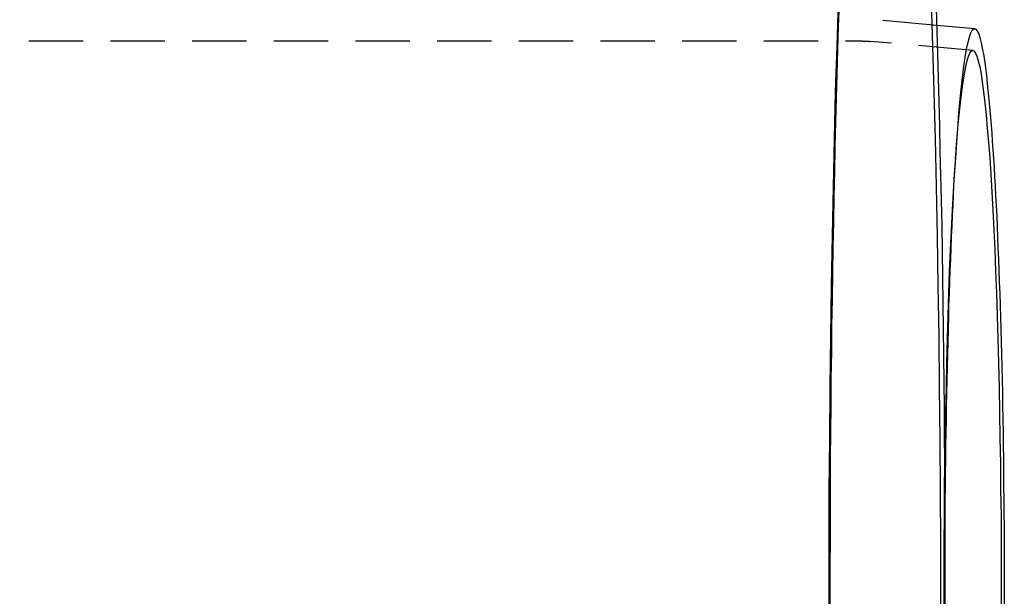
# Model space of a CAD drawing. Extents: x 416 to 1753, y -542 to 381.
# Drawn here: x 1094 to 1140, y -232 to -206 of the extents above; entities that cross this region are included whole.
import ezdxf

# ---------------------------------------------------------------- set-up
doc = ezdxf.new("R2010")
doc.units = 0
doc.header["$LTSCALE"] = 10
doc.linetypes.add('VERDECKT', pattern=[0.375, 0.25, -0.125])
doc.layers.get('0').update_dxf_attribs({"linetype": 'CONTINUOUS'})
doc.layers.add('BEM', color=7, linetype='CONTINUOUS')

# ---------------------------------------------------------------- blocks, each defined once
blk = doc.blocks.new('A$C9C07A12E')
at = {"color": 1, "linetype": 'VERDECKT'}
for p, q in [((1136.488, 60.651), (1133.488, 60.914)), ((719.789, 59.937), (1132.96, 59.937)), ((1138.133, 59.503), (1133.401, 59.918)), ((1137.342, 54.509), (1137.397, 55.306))]:
    blk.add_line(p, q, dxfattribs=at)
at = {"color": 3, "linetype": 'CONTINUOUS'}
blk.add_line((1138.221, 60.5), (1136.488, 60.651), dxfattribs=at)
at = {"color": 1, "linetype": 'VERDECKT'}
for points in [[(1131.99, 61.655, 0), (1131.95, 60.597, 0), (1131.92, 59.524, 0), (1131.89, 58.436, 0), (1131.86, 57.333, 0), (1131.83, 56.217, 0), (1131.8, 55.087, 0), (1131.78, 53.945, 0), (1131.75, 52.791, 0), (1131.73, 51.626, 0), (1131.71, 50.45, 0), (1131.69, 49.265, 0), (1131.67, 48.071, 0), (1131.65, 46.868, 0), (1131.64, 45.658, 0), (1131.62, 44.442, 0), (1131.61, 43.219, 0), (1131.6, 41.991, 0), (1131.59, 40.758, 0), (1131.59, 39.522, 0), (1131.58, 38.283, 0), (1131.58, 37.041, 0), (1131.57, 35.797, 0), (1131.57, 34.553, 0), (1131.57, 33.309, 0)], [(1136.66, 32.026, 0), (1136.66, 34.437, 0), (1136.66, 36.848, 0), (1136.65, 39.253, 0), (1136.63, 41.646, 0), (1136.61, 44.022, 0), (1136.59, 46.375, 0), (1136.55, 48.699, 0), (1136.51, 50.989, 0), (1136.47, 53.239, 0), (1136.42, 55.443, 0), (1136.36, 57.597, 0), (1136.3, 59.696, 0), (1136.23, 61.733, 0)], [(1131.95, 61.733, 0), (1131.89, 59.696, 0), (1131.82, 57.597, 0), (1131.77, 55.443, 0), (1131.72, 53.239, 0), (1131.67, 50.989, 0), (1131.63, 48.699, 0), (1131.6, 46.375, 0), (1131.57, 44.022, 0), (1131.55, 41.646, 0), (1131.53, 39.253, 0), (1131.52, 36.848, 0), (1131.52, 34.437, 0), (1131.52, 32.026, 0)], [(1136.85, 34.377, 0), (1136.85, 35.018, 0), (1136.85, 35.658, 0), (1136.85, 36.298, 0), (1136.86, 36.936, 0), (1136.86, 37.573, 0), (1136.86, 38.208, 0), (1136.87, 38.84, 0), (1136.88, 39.471, 0), (1136.88, 40.097, 0), (1136.89, 40.721, 0), (1136.9, 41.341, 0), (1136.91, 41.956, 0), (1136.92, 42.567, 0), (1136.93, 43.173, 0), (1136.94, 43.774, 0), (1136.95, 44.37, 0), (1136.97, 44.959, 0), (1136.98, 45.542, 0), (1137, 46.118, 0), (1137.01, 46.687, 0), (1137.03, 47.248, 0), (1137.04, 47.802, 0), (1137.06, 48.348, 0), (1137.08, 48.886, 0), (1137.1, 49.414, 0), (1137.12, 49.934, 0), (1137.14, 50.444, 0), (1137.16, 50.945, 0), (1137.18, 51.436, 0), (1137.2, 51.916, 0), (1137.23, 52.386, 0), (1137.25, 52.845, 0), (1137.27, 53.293, 0), (1137.3, 53.73, 0), (1137.32, 54.154, 0), (1137.35, 54.567, 0), (1137.37, 54.968, 0), (1137.4, 55.356, 0), (1137.43, 55.732, 0), (1137.46, 56.095, 0), (1137.48, 56.445, 0), (1137.51, 56.781, 0), (1137.54, 57.104, 0), (1137.57, 57.414, 0), (1137.6, 57.709, 0), (1137.63, 57.99, 0), (1137.66, 58.258, 0), (1137.69, 58.51, 0), (1137.72, 58.748, 0), (1137.75, 58.972, 0), (1137.79, 59.181, 0), (1137.82, 59.374, 0), (1137.85, 59.553, 0), (1137.88, 59.717, 0), (1137.92, 59.865, 0), (1137.95, 59.998, 0), (1137.98, 60.115, 0), (1138.01, 60.217, 0), (1138.05, 60.303, 0), (1138.08, 60.374, 0), (1138.11, 60.429, 0), (1138.15, 60.468, 0), (1138.18, 60.492, 0), (1138.21, 60.5, 0)], [(1138.21, 60.5, 0), (1138.21, 60.5, 0), (1138.21, 60.5, 0), (1138.21, 60.5, 0), (1138.21, 60.5, 0), (1138.21, 60.5, 0), (1138.21, 60.5, 0), (1138.21, 60.5, 0), (1138.21, 60.5, 0), (1138.21, 60.5, 0), (1138.21, 60.5, 0), (1138.22, 60.5, 0), (1138.22, 60.5, 0), (1138.22, 60.5, 0), (1138.22, 60.5, 0), (1138.22, 60.5, 0), (1138.22, 60.5, 0), (1138.22, 60.5, 0), (1138.22, 60.5, 0), (1138.22, 60.5, 0), (1138.22, 60.5, 0), (1138.22, 60.5, 0), (1138.22, 60.5, 0), (1138.22, 60.5, 0), (1138.22, 60.5, 0), (1138.22, 60.5, 0), (1138.22, 60.5, 0), (1138.22, 60.5, 0), (1138.22, 60.5, 0), (1138.22, 60.5, 0), (1138.22, 60.5, 0), (1138.22, 60.5, 0), (1138.22, 60.5, 0), (1138.22, 60.5, 0), (1138.22, 60.5, 0), (1138.22, 60.5, 0), (1138.22, 60.5, 0), (1138.22, 60.5, 0), (1138.22, 60.5, 0), (1138.22, 60.5, 0), (1138.22, 60.5, 0), (1138.22, 60.5, 0), (1138.22, 60.5, 0), (1138.22, 60.5, 0), (1138.22, 60.5, 0), (1138.22, 60.5, 0), (1138.22, 60.5, 0), (1138.22, 60.5, 0), (1138.22, 60.5, 0), (1138.22, 60.5, 0), (1138.22, 60.5, 0), (1138.22, 60.5, 0), (1138.22, 60.5, 0), (1138.22, 60.5, 0), (1138.22, 60.5, 0), (1138.22, 60.5, 0), (1138.22, 60.5, 0), (1138.22, 60.5, 0), (1138.22, 60.5, 0), (1138.22, 60.5, 0), (1138.22, 60.5, 0), (1138.22, 60.5, 0), (1138.22, 60.5, 0), (1138.22, 60.5, 0), (1138.22, 60.5, 0), (1138.22, 60.5, 0), (1138.22, 60.5, 0), (1138.22, 60.5, 0), (1138.22, 60.5, 0), (1138.22, 60.5, 0), (1138.22, 60.5, 0), (1138.22, 60.5, 0), (1138.22, 60.5, 0), (1138.22, 60.5, 0), (1138.22, 60.5, 0), (1138.22, 60.5, 0), (1138.22, 60.5, 0), (1138.22, 60.5, 0), (1138.22, 60.5, 0), (1138.22, 60.5, 0), (1138.22, 60.5, 0), (1138.22, 60.5, 0), (1138.22, 60.5, 0), (1138.22, 60.5, 0), (1138.22, 60.5, 0), (1138.22, 60.5, 0), (1138.22, 60.5, 0), (1138.22, 60.5, 0), (1138.22, 60.5, 0), (1138.22, 60.5, 0), (1138.22, 60.5, 0), (1138.22, 60.5, 0), (1138.22, 60.5, 0), (1138.22, 60.5, 0), (1138.22, 60.5, 0), (1138.22, 60.5, 0), (1138.22, 60.5, 0), (1138.22, 60.5, 0), (1138.22, 60.5, 0), (1138.22, 60.5, 0), (1138.22, 60.5, 0), (1138.22, 60.5, 0), (1138.22, 60.5, 0), (1138.22, 60.5, 0), (1138.22, 60.5, 0), (1138.22, 60.5, 0), (1138.22, 60.5, 0), (1138.22, 60.5, 0), (1138.22, 60.5, 0), (1138.22, 60.5, 0), (1138.22, 60.5, 0), (1138.22, 60.5, 0), (1138.22, 60.5, 0), (1138.22, 60.5, 0), (1138.22, 60.5, 0), (1138.22, 60.5, 0), (1138.22, 60.5, 0), (1138.22, 60.5, 0), (1138.22, 60.5, 0), (1138.22, 60.5, 0), (1138.22, 60.5, 0), (1138.22, 60.5, 0), (1138.22, 60.5, 0), (1138.22, 60.5, 0), (1138.22, 60.5, 0), (1138.22, 60.5, 0), (1138.22, 60.5, 0), (1138.22, 60.5, 0), (1138.22, 60.499, 0)], [(1138.13, 59.504, 0), (1138.19, 59.473, 0), (1138.26, 59.383, 0), (1138.32, 59.232, 0), (1138.38, 59.022, 0), (1138.45, 58.752, 0), (1138.51, 58.424, 0), (1138.57, 58.038, 0), (1138.63, 57.596, 0), (1138.69, 57.097, 0), (1138.75, 56.544, 0), (1138.8, 55.937, 0), (1138.86, 55.279, 0), (1138.91, 54.571, 0), (1138.96, 53.814, 0), (1139.01, 53.01, 0), (1139.06, 52.162, 0), (1139.1, 51.271, 0), (1139.14, 50.339, 0), (1139.18, 49.369, 0), (1139.22, 48.363, 0), (1139.25, 47.324, 0), (1139.28, 46.254, 0), (1139.31, 45.154, 0), (1139.34, 44.03, 0), (1139.36, 42.882, 0), (1139.38, 41.714, 0), (1139.4, 40.528, 0), (1139.41, 39.328, 0), (1139.43, 38.115, 0), (1139.43, 36.894, 0), (1139.44, 35.667, 0), (1139.44, 34.437, 0), (1139.44, 33.207, 0)], [(1136.82, 33.207, 0), (1136.82, 34.437, 0), (1136.82, 35.667, 0), (1136.82, 36.894, 0), (1136.83, 38.115, 0), (1136.84, 39.328, 0), (1136.85, 40.528, 0), (1136.87, 41.714, 0), (1136.89, 42.882, 0), (1136.92, 44.03, 0), (1136.94, 45.154, 0), (1136.97, 46.254, 0), (1137, 47.324, 0), (1137.04, 48.363, 0), (1137.07, 49.369, 0), (1137.11, 50.339, 0), (1137.16, 51.271, 0), (1137.2, 52.162, 0), (1137.25, 53.01, 0), (1137.3, 53.814, 0), (1137.35, 54.571, 0), (1137.4, 55.279, 0), (1137.45, 55.937, 0), (1137.51, 56.544, 0), (1137.57, 57.097, 0), (1137.63, 57.596, 0), (1137.69, 58.038, 0), (1137.75, 58.424, 0), (1137.81, 58.752, 0), (1137.87, 59.022, 0), (1137.93, 59.232, 0), (1138, 59.383, 0), (1138.06, 59.473, 0), (1138.13, 59.504, 0)]]:
    blk.add_polyline3d(points, dxfattribs=at)
at = {"color": 3, "linetype": 'CONTINUOUS'}
for points in [[(1136.87, 33.199, 0), (1136.87, 34.437, 0), (1136.87, 35.676, 0), (1136.87, 36.914, 0), (1136.86, 38.151, 0), (1136.86, 39.385, 0), (1136.85, 40.616, 0), (1136.84, 41.844, 0), (1136.83, 43.067, 0), (1136.82, 44.285, 0), (1136.81, 45.497, 0), (1136.79, 46.703, 0), (1136.78, 47.901, 0), (1136.76, 49.091, 0), (1136.74, 50.273, 0), (1136.72, 51.444, 0), (1136.69, 52.606, 0), (1136.67, 53.757, 0), (1136.64, 54.896, 0), (1136.62, 56.023, 0), (1136.59, 57.137, 0), (1136.56, 58.238, 0), (1136.53, 59.324, 0), (1136.5, 60.395, 0), (1136.46, 61.451, 0)], [(1138.22, 60.499, 0), (1138.25, 60.489, 0), (1138.29, 60.462, 0), (1138.32, 60.421, 0), (1138.35, 60.363, 0), (1138.39, 60.29, 0), (1138.42, 60.202, 0), (1138.45, 60.098, 0), (1138.49, 59.978, 0), (1138.52, 59.844, 0), (1138.55, 59.694, 0), (1138.58, 59.529, 0), (1138.62, 59.349, 0), (1138.65, 59.154, 0), (1138.68, 58.945, 0), (1138.71, 58.72, 0), (1138.74, 58.481, 0), (1138.77, 58.228, 0), (1138.8, 57.961, 0), (1138.83, 57.679, 0), (1138.86, 57.383, 0), (1138.89, 57.074, 0), (1138.92, 56.751, 0), (1138.95, 56.415, 0), (1138.98, 56.066, 0), (1139, 55.704, 0), (1139.03, 55.329, 0), (1139.06, 54.941, 0), (1139.08, 54.541, 0), (1139.11, 54.129, 0), (1139.13, 53.706, 0), (1139.16, 53.27, 0), (1139.18, 52.824, 0), (1139.2, 52.367, 0), (1139.23, 51.898, 0), (1139.25, 51.42, 0), (1139.27, 50.931, 0), (1139.29, 50.432, 0), (1139.31, 49.924, 0), (1139.33, 49.406, 0), (1139.35, 48.88, 0), (1139.37, 48.344, 0), (1139.39, 47.801, 0), (1139.4, 47.249, 0), (1139.42, 46.69, 0), (1139.43, 46.124, 0), (1139.45, 45.55, 0), (1139.46, 44.97, 0), (1139.48, 44.383, 0), (1139.49, 43.791, 0), (1139.5, 43.193, 0), (1139.51, 42.59, 0), (1139.52, 41.981, 0), (1139.53, 41.369, 0), (1139.54, 40.752, 0), (1139.55, 40.131, 0), (1139.55, 39.507, 0), (1139.56, 38.88, 0), (1139.56, 38.25, 0), (1139.57, 37.618, 0), (1139.57, 36.984, 0), (1139.57, 36.349, 0), (1139.58, 35.712, 0), (1139.58, 35.075, 0), (1139.58, 34.437, 0), (1139.58, 33.8, 0)]]:
    blk.add_polyline3d(points, dxfattribs=at)
at = {"color": 1}
blk.add_polyline3d([(1132.96, 59.937, 0), (1132.96, 59.937, 0), (1132.96, 59.937, 0), (1132.96, 59.937, 0), (1132.96, 59.937, 0), (1132.97, 59.937, 0), (1132.97, 59.937, 0), (1132.97, 59.937, 0), (1132.97, 59.937, 0), (1132.97, 59.937, 0), (1132.97, 59.937, 0), (1132.97, 59.937, 0), (1132.97, 59.937, 0), (1132.97, 59.937, 0), (1132.98, 59.937, 0), (1132.98, 59.937, 0), (1132.98, 59.937, 0), (1132.98, 59.937, 0), (1132.98, 59.937, 0), (1132.98, 59.937, 0), (1132.98, 59.937, 0), (1132.98, 59.937, 0), (1132.99, 59.937, 0), (1132.99, 59.937, 0), (1132.99, 59.937, 0), (1132.99, 59.937, 0), (1132.99, 59.937, 0), (1132.99, 59.937, 0), (1132.99, 59.937, 0), (1132.99, 59.937, 0), (1132.99, 59.937, 0), (1133, 59.937, 0), (1133, 59.937, 0), (1133, 59.937, 0), (1133, 59.937, 0), (1133, 59.937, 0), (1133, 59.937, 0), (1133, 59.937, 0), (1133, 59.937, 0), (1133, 59.937, 0), (1133.01, 59.937, 0), (1133.01, 59.937, 0), (1133.01, 59.937, 0), (1133.01, 59.937, 0), (1133.01, 59.937, 0), (1133.01, 59.937, 0), (1133.01, 59.937, 0), (1133.01, 59.937, 0), (1133.02, 59.937, 0), (1133.02, 59.937, 0), (1133.02, 59.937, 0), (1133.02, 59.937, 0), (1133.02, 59.937, 0), (1133.02, 59.937, 0), (1133.02, 59.937, 0), (1133.02, 59.937, 0), (1133.02, 59.937, 0), (1133.03, 59.937, 0), (1133.03, 59.937, 0), (1133.03, 59.937, 0), (1133.03, 59.937, 0), (1133.03, 59.937, 0), (1133.03, 59.937, 0), (1133.03, 59.937, 0), (1133.03, 59.937, 0), (1133.03, 59.937, 0), (1133.04, 59.937, 0), (1133.04, 59.937, 0), (1133.04, 59.937, 0), (1133.04, 59.937, 0), (1133.04, 59.937, 0), (1133.04, 59.937, 0), (1133.04, 59.937, 0), (1133.04, 59.937, 0), (1133.05, 59.937, 0), (1133.05, 59.937, 0), (1133.05, 59.937, 0), (1133.05, 59.937, 0), (1133.05, 59.937, 0), (1133.05, 59.936, 0), (1133.05, 59.936, 0), (1133.05, 59.936, 0), (1133.05, 59.936, 0), (1133.06, 59.936, 0), (1133.06, 59.936, 0), (1133.06, 59.936, 0), (1133.06, 59.936, 0), (1133.06, 59.936, 0), (1133.06, 59.936, 0), (1133.06, 59.936, 0), (1133.06, 59.936, 0), (1133.06, 59.936, 0), (1133.07, 59.936, 0), (1133.07, 59.936, 0), (1133.07, 59.936, 0), (1133.07, 59.936, 0), (1133.07, 59.936, 0), (1133.07, 59.936, 0), (1133.07, 59.936, 0), (1133.07, 59.936, 0), (1133.08, 59.936, 0), (1133.08, 59.936, 0), (1133.08, 59.936, 0), (1133.08, 59.936, 0), (1133.08, 59.936, 0), (1133.08, 59.936, 0), (1133.08, 59.936, 0), (1133.08, 59.936, 0), (1133.08, 59.936, 0), (1133.09, 59.936, 0), (1133.09, 59.936, 0), (1133.09, 59.936, 0), (1133.09, 59.936, 0), (1133.09, 59.936, 0), (1133.09, 59.935, 0), (1133.09, 59.935, 0), (1133.09, 59.935, 0), (1133.09, 59.935, 0), (1133.1, 59.935, 0), (1133.1, 59.935, 0), (1133.1, 59.935, 0), (1133.1, 59.935, 0), (1133.1, 59.935, 0), (1133.1, 59.935, 0), (1133.1, 59.935, 0), (1133.1, 59.935, 0), (1133.11, 59.935, 0), (1133.11, 59.935, 0), (1133.11, 59.935, 0), (1133.11, 59.935, 0), (1133.11, 59.935, 0), (1133.11, 59.935, 0), (1133.11, 59.935, 0), (1133.11, 59.935, 0), (1133.11, 59.935, 0), (1133.12, 59.935, 0), (1133.12, 59.935, 0), (1133.12, 59.935, 0), (1133.12, 59.935, 0), (1133.12, 59.935, 0), (1133.12, 59.935, 0), (1133.12, 59.935, 0), (1133.12, 59.935, 0), (1133.13, 59.935, 0), (1133.13, 59.934, 0), (1133.13, 59.934, 0), (1133.13, 59.934, 0), (1133.13, 59.934, 0), (1133.13, 59.934, 0), (1133.13, 59.934, 0), (1133.13, 59.934, 0), (1133.13, 59.934, 0), (1133.14, 59.934, 0), (1133.14, 59.934, 0), (1133.14, 59.934, 0), (1133.14, 59.934, 0), (1133.14, 59.934, 0), (1133.14, 59.934, 0), (1133.14, 59.934, 0), (1133.14, 59.934, 0), (1133.14, 59.934, 0), (1133.15, 59.934, 0), (1133.15, 59.934, 0), (1133.15, 59.934, 0), (1133.15, 59.934, 0), (1133.15, 59.934, 0), (1133.15, 59.934, 0), (1133.15, 59.934, 0), (1133.15, 59.934, 0), (1133.16, 59.934, 0), (1133.16, 59.933, 0), (1133.16, 59.933, 0), (1133.16, 59.933, 0), (1133.16, 59.933, 0), (1133.16, 59.933, 0), (1133.16, 59.933, 0), (1133.16, 59.933, 0), (1133.16, 59.933, 0), (1133.17, 59.933, 0), (1133.17, 59.933, 0), (1133.17, 59.933, 0), (1133.17, 59.933, 0), (1133.17, 59.933, 0), (1133.17, 59.933, 0), (1133.17, 59.933, 0), (1133.17, 59.933, 0), (1133.17, 59.933, 0), (1133.18, 59.933, 0), (1133.18, 59.933, 0), (1133.18, 59.932, 0), (1133.18, 59.932, 0), (1133.18, 59.932, 0), (1133.18, 59.932, 0), (1133.18, 59.932, 0), (1133.18, 59.932, 0), (1133.19, 59.932, 0), (1133.19, 59.932, 0), (1133.19, 59.932, 0), (1133.19, 59.932, 0), (1133.19, 59.932, 0), (1133.19, 59.932, 0), (1133.19, 59.932, 0), (1133.19, 59.932, 0), (1133.19, 59.932, 0), (1133.2, 59.932, 0), (1133.2, 59.932, 0), (1133.2, 59.932, 0), (1133.2, 59.932, 0), (1133.2, 59.932, 0), (1133.2, 59.931, 0), (1133.2, 59.931, 0), (1133.2, 59.931, 0), (1133.2, 59.931, 0), (1133.21, 59.931, 0), (1133.21, 59.931, 0), (1133.21, 59.931, 0), (1133.21, 59.931, 0), (1133.21, 59.931, 0), (1133.21, 59.931, 0), (1133.21, 59.931, 0), (1133.21, 59.931, 0), (1133.22, 59.931, 0), (1133.22, 59.931, 0), (1133.22, 59.931, 0), (1133.22, 59.931, 0), (1133.22, 59.931, 0), (1133.22, 59.931, 0), (1133.22, 59.931, 0), (1133.22, 59.93, 0), (1133.22, 59.93, 0), (1133.23, 59.93, 0), (1133.23, 59.93, 0), (1133.23, 59.93, 0), (1133.23, 59.93, 0), (1133.23, 59.93, 0), (1133.23, 59.93, 0), (1133.23, 59.93, 0), (1133.23, 59.93, 0), (1133.23, 59.93, 0), (1133.24, 59.93, 0), (1133.24, 59.93, 0), (1133.24, 59.93, 0), (1133.24, 59.929, 0), (1133.24, 59.929, 0), (1133.24, 59.929, 0), (1133.24, 59.929, 0), (1133.24, 59.929, 0), (1133.24, 59.929, 0), (1133.25, 59.929, 0), (1133.25, 59.929, 0), (1133.25, 59.929, 0), (1133.25, 59.929, 0), (1133.25, 59.929, 0), (1133.25, 59.929, 0), (1133.25, 59.929, 0), (1133.25, 59.929, 0), (1133.26, 59.929, 0), (1133.26, 59.928, 0), (1133.26, 59.928, 0), (1133.26, 59.928, 0), (1133.26, 59.928, 0), (1133.26, 59.928, 0), (1133.26, 59.928, 0), (1133.26, 59.928, 0), (1133.26, 59.928, 0), (1133.27, 59.928, 0), (1133.27, 59.928, 0), (1133.27, 59.928, 0), (1133.27, 59.928, 0), (1133.27, 59.928, 0), (1133.27, 59.928, 0), (1133.27, 59.928, 0), (1133.27, 59.928, 0), (1133.27, 59.927, 0), (1133.28, 59.927, 0), (1133.28, 59.927, 0), (1133.28, 59.927, 0), (1133.28, 59.927, 0), (1133.28, 59.927, 0), (1133.28, 59.927, 0), (1133.28, 59.927, 0), (1133.28, 59.927, 0), (1133.29, 59.927, 0), (1133.29, 59.927, 0), (1133.29, 59.927, 0), (1133.29, 59.927, 0), (1133.29, 59.926, 0), (1133.29, 59.926, 0), (1133.29, 59.926, 0), (1133.29, 59.926, 0), (1133.29, 59.926, 0), (1133.3, 59.926, 0), (1133.3, 59.926, 0), (1133.3, 59.926, 0), (1133.3, 59.926, 0), (1133.3, 59.926, 0), (1133.3, 59.926, 0), (1133.3, 59.926, 0), (1133.3, 59.926, 0), (1133.3, 59.925, 0), (1133.31, 59.925, 0), (1133.31, 59.925, 0), (1133.31, 59.925, 0), (1133.31, 59.925, 0), (1133.31, 59.925, 0), (1133.31, 59.925, 0), (1133.31, 59.925, 0), (1133.31, 59.925, 0), (1133.32, 59.925, 0), (1133.32, 59.925, 0), (1133.32, 59.925, 0), (1133.32, 59.925, 0), (1133.32, 59.924, 0), (1133.32, 59.924, 0), (1133.32, 59.924, 0), (1133.32, 59.924, 0), (1133.32, 59.924, 0), (1133.33, 59.924, 0), (1133.33, 59.924, 0), (1133.33, 59.924, 0), (1133.33, 59.924, 0), (1133.33, 59.924, 0), (1133.33, 59.924, 0), (1133.33, 59.923, 0), (1133.33, 59.923, 0), (1133.33, 59.923, 0), (1133.34, 59.923, 0), (1133.34, 59.923, 0), (1133.34, 59.923, 0), (1133.34, 59.923, 0), (1133.34, 59.923, 0), (1133.34, 59.923, 0), (1133.34, 59.923, 0), (1133.34, 59.923, 0), (1133.34, 59.923, 0), (1133.35, 59.922, 0), (1133.35, 59.922, 0), (1133.35, 59.922, 0), (1133.35, 59.922, 0), (1133.35, 59.922, 0), (1133.35, 59.922, 0), (1133.35, 59.922, 0), (1133.35, 59.922, 0), (1133.36, 59.922, 0), (1133.36, 59.922, 0), (1133.36, 59.922, 0), (1133.36, 59.922, 0), (1133.36, 59.921, 0), (1133.36, 59.921, 0), (1133.36, 59.921, 0), (1133.36, 59.921, 0), (1133.36, 59.921, 0), (1133.37, 59.921, 0), (1133.37, 59.921, 0), (1133.37, 59.921, 0), (1133.37, 59.921, 0), (1133.37, 59.921, 0), (1133.37, 59.92, 0), (1133.37, 59.92, 0), (1133.37, 59.92, 0), (1133.37, 59.92, 0), (1133.38, 59.92, 0), (1133.38, 59.92, 0), (1133.38, 59.92, 0), (1133.38, 59.92, 0), (1133.38, 59.92, 0), (1133.38, 59.92, 0), (1133.38, 59.919, 0), (1133.38, 59.919, 0), (1133.39, 59.919, 0), (1133.39, 59.919, 0), (1133.39, 59.919, 0), (1133.39, 59.919, 0), (1133.39, 59.919, 0), (1133.39, 59.919, 0), (1133.39, 59.919, 0), (1133.39, 59.919, 0), (1133.39, 59.919, 0), (1133.4, 59.919, 0), (1133.4, 59.918, 0), (1133.4, 59.918, 0), (1133.4, 59.918, 0), (1133.4, 59.918, 0), (1133.4, 59.918, 0)], dxfattribs=at)

msp = doc.modelspace()

# ---------------------------------------------------------------- block references
at = {"layer": 'BEM'}
msp.add_blockref('A$C9C07A12E', (0, -266.506), dxfattribs=at)

doc.saveas('drawing.dxf')
